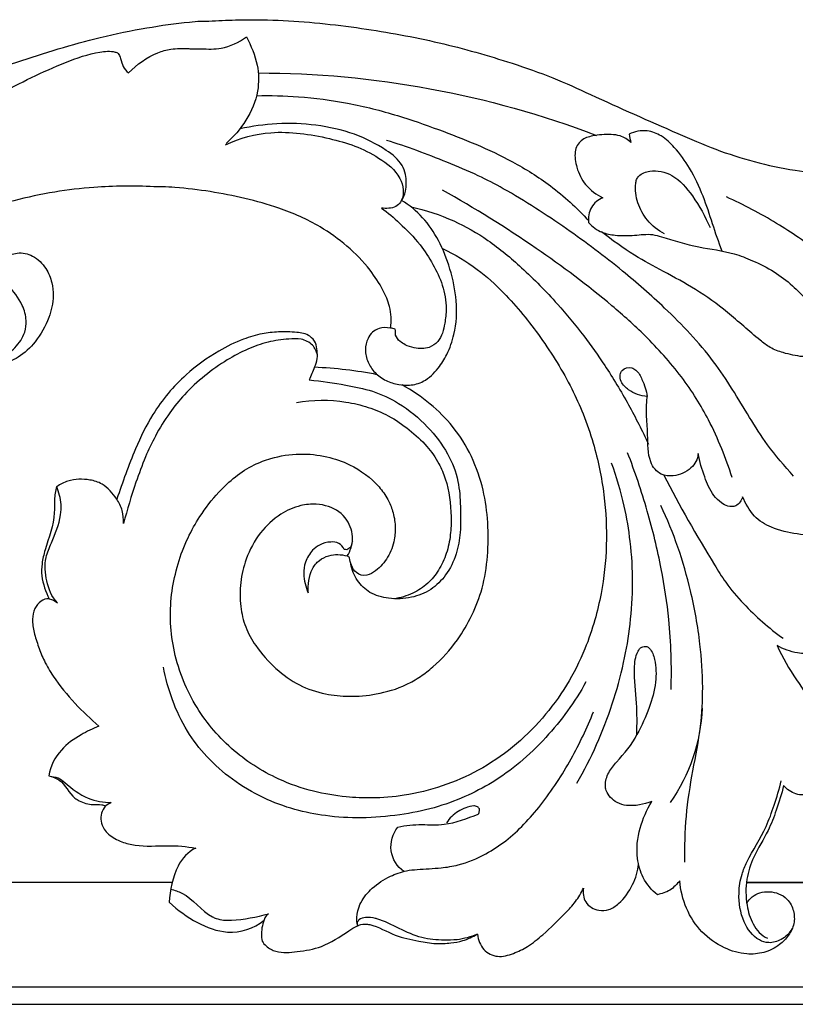
# Model space of a CAD drawing. Units: millimetres. Extents: x -2277 to 5143, y -3282 to 4137.
# Drawn here: x 2598 to 2686, y 3533 to 3644 of the extents above; entities that cross this region are included whole.
import ezdxf

# ---------------------------------------------------------------- set-up
doc = ezdxf.new("R2010")
doc.units = ezdxf.units.MM
doc.header["$MEASUREMENT"] = 0

# ---------------------------------------------------------------- blocks, each defined once
blk = doc.blocks.new('RM-009_700_2210')
blk.add_lwpolyline([(-997.69, 251.78), (-1107.3, 251.78)])
for points, knots in [([(-1040.62, 333.78), (-1037.9, 334.83), (-1032, 337.23), (-1025.24, 340.73), (-1019.5, 343.25), (-1013.69, 345.12), (-1007.32, 347.21), (-1000.72, 348.5), (-996.93, 349.07), (-994.89, 349.23), (-994.47, 349.26)], [0, 0, 0, 0, 12.103717, 26.411701, 31.377918, 38.086336, 51.74904, 59.215179, 65.969167, 67.726825, 67.726825, 67.726825, 67.726825]), ([(-993.52, 349.26), (-992.52, 349.33), (-989.91, 349.43), (-984.14, 349.4), (-976.42, 348.57), (-967.55, 346.98), (-960.36, 344.92), (-954.64, 342.95), (-948.47, 340.08), (-942.33, 337.36), (-936.2, 334.7), (-931.75, 333.28), (-927.41, 332.31), (-923.17, 332.01), (-918.82, 332.35), (-914.79, 333.67), (-911.22, 335.48), (-909.28, 337.48), (-907.61, 338.21), (-906.83, 338.21), (-906.49, 338.16)], [68.670776, 68.670776, 68.670776, 68.670776, 72.873092, 79.587365, 92.839355, 105.293333, 117.251718, 124.038672, 130.537176, 145.506673, 151.996781, 158.349472, 164.932858, 170.587774, 176.050595, 183.12194, 188.213487, 192.599766, 194.307833, 195.757435, 195.757435, 195.757435, 195.757435]), ([(-994.4, 346.13), (-993.64, 346.09), (-991.84, 346.04), (-990.12, 346.87), (-989.29, 347.47), (-988.76, 346.48), (-987.9, 344.49), (-987.83, 341.09), (-989.19, 337.95), (-990.71, 336.16), (-991.59, 335.42)], [77.379653, 77.379653, 77.379653, 77.379653, 80.578055, 84.909798, 84.909798, 84.909798, 89.52589, 93.509197, 98.320855, 103.070379, 103.070379, 103.070379, 103.070379]), ([(-1033.08, 330.35), (-1033.77, 330.4), (-1034.86, 330.3), (-1036.28, 329.84), (-1037.25, 329.06), (-1037.5, 328.19), (-1037.34, 327.78), (-1037.21, 327.59), (-1036.76, 327.41), (-1035.55, 327.35), (-1033.87, 328.8), (-1030.73, 332.06), (-1025.07, 336.46), (-1017.7, 340.89), (-1011.14, 344.15), (-1006.67, 345.73), (-1004.58, 345.92), (-1003.69, 345.62), (-1003.43, 344.56), (-1003.16, 343.82), (-1002.63, 343.4), (-1001.67, 344.36), (-1000.13, 345.48), (-997.68, 346.2), (-996.33, 346.17), (-995.5, 346.13), (-995.35, 346.13)], [0, 0, 0, 0, 2.888727, 4.512049, 6.156509, 7.880088, 7.880088, 7.880088, 8.65257, 10.165881, 12.308189, 17.753501, 28.707507, 41.632874, 53.303067, 58.904721, 61.32934, 61.858937, 62.718229, 65.292236, 65.292236, 65.292236, 70.854327, 72.980281, 75.810115, 76.430791, 76.430791, 76.430791, 76.430791]), ([(-988.14, 340.82), (-986.56, 340.86), (-983.1, 340.77), (-977.74, 340.08), (-972.46, 338.73), (-966.21, 336.56), (-960.29, 334.16), (-954.59, 330.62), (-951.89, 328.13), (-950.55, 326.72)], [0, 0, 0, 0, 6.629257, 14.456523, 22.567272, 29.363843, 42.044459, 49.085893, 57.079224, 57.079224, 57.079224, 57.079224]), ([(-972.97, 314.53), (-973.4, 314.6), (-974.14, 314.6), (-975.05, 314.12), (-975.64, 313.25), (-975.91, 312.05), (-975.59, 310.64), (-974.76, 309.4), (-973.5, 308.53), (-972.14, 308.11), (-970.68, 308), (-969.01, 308.46), (-967.6, 309.84), (-966.44, 311.67), (-965.55, 314.24), (-965.36, 317.58), (-966.14, 321.19), (-967.77, 325.38), (-969.92, 327.96), (-971.74, 328.95), (-971.49, 329.27), (-971.15, 330.22), (-971.14, 331.68), (-971.77, 333.42), (-973.88, 335.02), (-977.12, 336.67), (-981.4, 337.61), (-985.76, 337.77), (-988.64, 337.37), (-990.01, 337.07)], [0, 0, 0, 0, 1.79586, 3.027677, 4.185507, 5.970296, 7.892225, 9.847678, 11.974766, 14.097019, 15.783705, 18.060283, 21.152657, 23.646142, 26.904484, 32.033549, 36.982423, 41.698392, 50.22972, 50.22972, 50.22972, 51.816904, 54.369982, 55.835408, 59.255345, 64.857063, 71.108752, 77.298545, 83.170259, 83.170259, 83.170259, 83.170259]), ([(-991.64, 335.26), (-990.03, 336.04), (-986.08, 337.07), (-981.06, 336.33), (-976.97, 335.21), (-974.2, 333.82), (-972.06, 332.17), (-971.43, 330.16), (-971.62, 328.88), (-972.58, 328.03), (-973.47, 328.05), (-973.98, 328.1), (-973.25, 327.6), (-971.77, 326.25), (-969.7, 324.22), (-968.13, 321.78), (-966.99, 319.4), (-966.55, 317.04), (-966.83, 314.9), (-967.25, 313.15), (-968.72, 312.13), (-970.09, 312.21), (-971.21, 312.55), (-971.96, 313.03), (-972.3, 313.45), (-972.4, 313.73), (-972.41, 313.96), (-972.42, 314.19), (-972.43, 314.41), (-972.61, 314.45), (-972.79, 314.49), (-972.97, 314.53), (-972.86, 315.34), (-972.91, 316.86), (-973.88, 319.06), (-975.44, 321.43), (-977.83, 323.89), (-980.57, 325.83), (-983.19, 327.2), (-986.04, 328.3), (-990.73, 329.61), (-995.18, 330.29), (-998.32, 330.5), (-998.8, 330.52)], [0, 0, 0, 0, 7.428949, 16.737702, 20.933408, 25.116756, 29.74529, 31.551261, 33.497736, 34.498803, 36.778458, 36.778458, 36.778458, 40.420034, 45.038217, 48.646201, 52.137775, 55.783556, 58.029668, 61.022053, 62.634489, 65.029291, 66.572255, 67.520607, 68.718192, 68.718192, 68.718192, 69.635991, 69.635991, 69.635991, 70.413179, 70.413179, 70.413179, 73.714963, 76.406075, 80.058228, 85.253231, 90.388793, 93.924461, 97.513867, 103.081823, 114.266207, 116.267808, 116.267808, 116.267808, 116.267808]), ([(-935.42, 323.24), (-936.24, 325.27), (-937.09, 328.56), (-938.92, 332.49), (-940.6, 334.79), (-942.17, 336.32), (-944.05, 337.02), (-945.33, 336.8), (-945.97, 336.46), (-945.9, 336.15), (-945.83, 335.84), (-945.76, 335.53), (-946.1, 335.87), (-946.82, 336.32), (-948.35, 336.48), (-949.86, 336.37), (-951.23, 335.97), (-951.88, 335.2), (-952.19, 334.15), (-951.91, 332.54), (-950.98, 330.56), (-949.65, 329.62), (-948.93, 329.27), (-949.46, 329.08), (-950.39, 328.28), (-950.63, 327.05), (-950.54, 326.46), (-950.12, 325.99), (-949.16, 325.3), (-947.31, 324.97), (-945.41, 324.97), (-943.62, 325.25), (-941.24, 324.54), (-938.2, 323.6), (-934.65, 323.23), (-931.81, 322.11), (-929.55, 321), (-927.52, 319.43), (-925.65, 317.55), (-924.18, 315.09), (-923.62, 313.09), (-923.44, 312.09), (-924.03, 311.75), (-924.96, 311.2), (-926.74, 311.31), (-928.3, 311.64), (-929.97, 312.24), (-932.04, 313.86), (-934.67, 316.29), (-938.32, 318.93), (-941.94, 320.87), (-945.63, 322.83), (-947.88, 324.48), (-949.1, 325.42)], [0, 0, 0, 0, 8.856529, 13.63413, 17.621136, 20.329409, 22.679113, 25.650661, 25.650661, 25.650661, 26.939496, 26.939496, 26.939496, 28.932083, 30.350773, 33.291634, 35.280474, 36.216131, 37.238705, 39.629729, 42.622259, 46.03477, 46.03477, 46.03477, 48.417186, 50.799602, 50.799602, 50.799602, 53.408311, 55.516383, 58.568444, 61.429997, 62.87355, 68.960505, 74.666617, 77.733236, 81.57849, 85.123222, 88.251323, 92.489707, 96.60265, 96.60265, 96.60265, 99.465662, 100.821043, 103.979557, 106.174332, 108.109568, 114.798305, 120.910624, 126.67138, 131.852284, 138.204767, 138.204767, 138.204767, 138.204767]), ([(-927.36, 297.78), (-928.38, 298.92), (-930.19, 301.03), (-933.01, 305.48), (-936.31, 311.13), (-941.43, 316.45), (-947.05, 321.4), (-953.16, 325.93), (-958.63, 329.5), (-963.23, 331.92), (-967.63, 333.75), (-971.1, 335.05), (-973.41, 335.77)], [0, 0, 0, 0, 6.279174, 11.318839, 21.503565, 32.76384, 41.463907, 52.371003, 64.117211, 68.520372, 73.895044, 83.970136, 83.970136, 83.970136, 83.970136]), ([(-941.96, 325.2), (-942.69, 325.58), (-943.95, 326.57), (-945.08, 328.65), (-945.32, 330.32), (-945.14, 331.35), (-944.83, 331.81), (-944.29, 332.12), (-943.01, 332.46), (-940.74, 331.94), (-938.55, 329.32), (-937.33, 327.16), (-936.8, 325.89)], [0, 0, 0, 0, 3.430429, 6.455352, 9.467631, 10.071827, 10.676022, 11.641823, 12.607623, 16.205884, 20.722675, 26.296648, 26.296648, 26.296648, 26.296648]), ([(-999.77, 330.52), (-1002.03, 330.64), (-1005.78, 330.6), (-1011.08, 329.97), (-1014.93, 329.16), (-1018.01, 328.26), (-1021.26, 327.05), (-1024.87, 324.85), (-1028.7, 323.23), (-1031.31, 321.71), (-1032.64, 321.19), (-1033.28, 320.96)], [117.241143, 117.241143, 117.241143, 117.241143, 126.637991, 132.841817, 139.42252, 142.986439, 146.15822, 153.786941, 160.341151, 163.386021, 166.230814, 166.230814, 166.230814, 166.230814]), ([(-934.3, 297.62), (-934.65, 298.72), (-935.45, 300.94), (-936.81, 303.93), (-938.35, 306.64), (-940.63, 309.93), (-943.82, 313.47), (-949.3, 318.37), (-956.88, 324.01), (-963.45, 328.11), (-967.09, 330.13)], [0, 0, 0, 0, 4.670238, 9.531275, 13.302978, 17.35329, 25.84774, 32.773721, 47.578329, 64.838067, 64.838067, 64.838067, 64.838067]), ([(-903.23, 296.24), (-904.61, 297.45), (-906.45, 299.4), (-908.58, 302.38), (-910.2, 305.75), (-912.27, 310.23), (-915.72, 315.01), (-919.81, 319.29), (-924.32, 323.11), (-929.34, 326.57), (-932.99, 328.49), (-934.94, 329.37)], [0, 0, 0, 0, 7.567945, 10.940734, 14.965478, 22.708913, 30.911116, 38.918094, 47.004452, 55.210226, 64.10048, 64.10048, 64.10048, 64.10048]), ([(-970.64, 328.25), (-968.99, 327.87), (-965.95, 326.9), (-961.75, 324.48), (-957.87, 321.23), (-954.27, 317.57), (-951.18, 313.83), (-948.47, 310.03), (-946.01, 305.95), (-944.47, 302.91), (-943.77, 301.4)], [0, 0, 0, 0, 7.083101, 13.245365, 20.000583, 27.894217, 34.296068, 39.866575, 46.928171, 53.685566, 53.685566, 53.685566, 53.685566]), ([(-1027.29, 323.83), (-1026.42, 323.74), (-1025.17, 323.41), (-1023.67, 322.46), (-1023.25, 321.62), (-1023.22, 321.14), (-1023.3, 320.91), (-1023.37, 320.68), (-1023.44, 320.45), (-1023.65, 320.26), (-1023.86, 320.07), (-1024.07, 319.88), (-1023.91, 319.89), (-1023.08, 319.69), (-1021.98, 318.56), (-1020.19, 317.88), (-1018.44, 317.73), (-1017.21, 318.47), (-1017.01, 319.93), (-1017.08, 320.7), (-1017.28, 321.29), (-1017.18, 321.73), (-1016.64, 322.57), (-1015.15, 323.19), (-1013.32, 322.8), (-1011.95, 321.43), (-1011.26, 319.76), (-1011.06, 317.84), (-1011.6, 315.46), (-1012.98, 313.04), (-1014.93, 311.16), (-1017.21, 310.28), (-1019.83, 309.77), (-1021.8, 309.91), (-1022.89, 310.12), (-1022.9, 310.4), (-1022.9, 310.68), (-1022.91, 310.96), (-1021.71, 310.7), (-1019.72, 310.5), (-1017.03, 310.92), (-1015.38, 312.3), (-1014.33, 313.78), (-1014.13, 315.53), (-1014.67, 317.52), (-1016.16, 319.23), (-1017.01, 320.64), (-1017.28, 321.29)], [0, 0, 0, 0, 3.645248, 5.282113, 7.221647, 7.221647, 7.221647, 8.193135, 8.193135, 8.193135, 9.349633, 9.349633, 9.349633, 9.965958, 12.919799, 15.370876, 18.091091, 19.852862, 21.037277, 23.385544, 23.385544, 23.385544, 25.18388, 27.26925, 29.782955, 32.628719, 34.969622, 36.974401, 40.343132, 44.650548, 48.19702, 51.263106, 54.649108, 59.319849, 59.319849, 59.319849, 60.440471, 60.440471, 60.440471, 65.482684, 68.874561, 71.387955, 74.237791, 76.012605, 78.397126, 82.286869, 85.146794, 85.146794, 85.146794, 85.146794]), ([(-967.09, 323.52), (-965.7, 322.88), (-963.23, 321.42), (-959.49, 318), (-955.84, 313.49), (-952.93, 308.81), (-951.08, 304.72), (-949.71, 300.75), (-948.67, 295.77), (-948.4, 290.02), (-948.9, 285.27), (-949.83, 281.36), (-951.53, 276.36), (-955.45, 269.97), (-961.48, 265.03), (-967.08, 262.6), (-971.16, 261.61), (-974.83, 261.3), (-978.27, 261.45), (-981.83, 262.05), (-985.37, 263.28), (-988.46, 264.97), (-991.89, 267.57), (-995.44, 271.84), (-997.47, 277.09), (-997.97, 281.53), (-997.78, 284.76), (-997.09, 287.87), (-996.02, 290.71), (-994.47, 293.46), (-992.16, 296.47), (-989.37, 298.75), (-986.11, 299.98), (-983.32, 300.41), (-980.26, 300.1), (-977.11, 299), (-974.73, 297.27), (-973.27, 295.27), (-972.65, 293.75), (-972.38, 292.19), (-972.5, 290.38), (-973.18, 288.54), (-974.37, 287.21), (-975.66, 286.39), (-976.86, 286.68), (-977.42, 287.64), (-977.6, 288.24), (-977.6, 288.55), (-977.69, 288.62), (-977.78, 288.69), (-977.87, 288.75)], [0, 0, 0, 0, 6.35209, 11.836015, 20.788974, 30.034552, 34.228865, 38.958139, 47.013869, 54.668848, 62.073533, 66.193538, 70.842312, 83.405734, 96.321637, 102.493983, 108.710179, 113.801417, 117.860847, 123.118977, 128.886912, 133.380571, 137.737598, 146.581607, 155.811831, 160.197004, 164.526159, 168.758579, 173.037362, 176.766762, 181.545265, 188.548504, 191.348112, 195.983492, 200.303687, 204.092978, 209.858916, 212.214113, 214.144634, 216.450332, 218.541517, 221.419516, 224.227728, 225.813304, 227.53202, 228.910283, 230.112759, 230.112759, 230.112759, 230.58129, 230.58129, 230.58129, 230.58129]), ([(-974.47, 309.25), (-976.82, 309.72), (-979.2, 309.99), (-981.59, 310.09), (-981.43, 310.4), (-981.12, 311.3), (-981.31, 312.28), (-981.45, 312.85), (-981.6, 313.13), (-982.19, 313.86), (-983.77, 314.1), (-985.58, 314.14), (-987.62, 313.92), (-989.92, 313.23), (-992.88, 311.78), (-996.55, 309.12), (-999.76, 305.31), (-1002.15, 300.38), (-1003.28, 297.09), (-1003.96, 295.18), (-1004.41, 295.81), (-1005.3, 296.9), (-1007.32, 297.49), (-1009.17, 297.44), (-1010.37, 296.88), (-1010.75, 296.59)], [0, 0, 0, 0, 10.017165, 10.017165, 10.017165, 11.435787, 13.830537, 13.830537, 13.830537, 15.184388, 17.384041, 20.284992, 22.861248, 25.918606, 30.250002, 36.534409, 44.54307, 50.468665, 58.640876, 58.640876, 58.640876, 61.907054, 63.953408, 67.4331, 69.4137, 69.4137, 69.4137, 69.4137]), ([(-981.25, 311.45), (-981.33, 311.87), (-981.74, 312.76), (-983.06, 313.38), (-984.81, 313.28), (-986.86, 313.01), (-989.21, 312.17), (-992.52, 310.4), (-995.56, 307.97), (-998.1, 304.86), (-999.56, 302.47), (-1000.8, 299.83), (-1002.01, 296.53), (-1002.78, 294), (-1003.2, 292.43), (-1003.19, 292.91), (-1003.25, 293.9), (-1003.69, 294.78), (-1003.96, 295.18)], [0, 0, 0, 0, 1.75211, 3.76523, 5.741713, 9.061775, 12.412229, 16.055599, 24.655717, 28.285731, 32.471924, 36.003802, 40.136312, 46.68749, 46.68749, 46.68749, 48.646435, 50.60538, 50.60538, 50.60538, 50.60538]), ([(-981.59, 310.09), (-981.79, 309.61), (-981.98, 309.14), (-982.17, 308.66), (-980.77, 308.55), (-978.38, 308.16), (-974.93, 307.48), (-971.7, 305.98), (-968.78, 303.55), (-966.44, 300.53), (-965.22, 297.36), (-965.03, 294.31), (-965, 291.56), (-965.44, 288.87), (-966.57, 286.59), (-968.34, 284.81), (-970.66, 283.92), (-973.07, 283.82), (-975.29, 284.41), (-976.83, 285.91), (-977.34, 287.18), (-977.46, 287.85)], [0, 0, 0, 0, 2.072193, 2.072193, 2.072193, 7.903666, 12.223482, 16.755132, 22.570672, 27.762126, 32.268151, 36.120695, 40.032445, 43.367735, 46.975047, 50.223762, 53.526215, 57.126351, 60.232772, 62.934491, 65.680853, 65.680853, 65.680853, 65.680853]), ([(-922.33, 298.08), (-922.1, 296.96), (-922.01, 295.25), (-922.26, 293.04), (-922.92, 291.68), (-923.6, 291.05), (-923.93, 290.78), (-925.87, 291.19), (-928.8, 291.21), (-931.96, 293.13), (-932.76, 294.71), (-933.13, 295.45), (-933.23, 295.04), (-933.7, 294.3), (-934.77, 294.31), (-935.62, 294.8), (-936.68, 295.82), (-937.48, 297.81), (-937.99, 299.41), (-938.14, 300.32), (-938.19, 299.68), (-938.89, 298.43), (-940.7, 297.72), (-942.17, 297.82), (-943.11, 298.55), (-943.88, 299.98), (-943.78, 302.92), (-944.11, 305.32), (-943.91, 306.79), (-944.66, 306.86), (-945.8, 307.25), (-946.86, 308.27), (-947.06, 309.18), (-946.68, 309.99), (-945.83, 310.17), (-944.96, 309.67), (-944.36, 308.48), (-944, 307.46), (-943.91, 306.79)], [0, 0, 0, 0, 4.601646, 6.854505, 8.894686, 10.619522, 10.619522, 10.619522, 19.069314, 22.283403, 25.775726, 25.775726, 25.775726, 27.562954, 28.80855, 29.966762, 31.59213, 34.766895, 38.467007, 38.467007, 38.467007, 40.988385, 44.04865, 46.024772, 47.224556, 48.580466, 52.760228, 58.567632, 58.567632, 58.567632, 61.712632, 63.444904, 64.505913, 65.26213, 66.860929, 67.629529, 69.332461, 72.063589, 72.063589, 72.063589, 72.063589]), ([(-977.29, 290.39), (-977.35, 290.18), (-977.42, 289.96), (-977.48, 289.75), (-977.62, 289.65), (-977.77, 289.55), (-977.91, 289.45), (-978.02, 289.46), (-978.13, 289.48), (-978.23, 289.49), (-978.35, 289.78), (-978.79, 290.28), (-979.89, 290.38), (-980.95, 290.11), (-981.97, 289.3), (-982.67, 288.15), (-982.9, 286.43), (-982.58, 285.24), (-982.28, 284.58), (-982.3, 285.48), (-982.22, 286.93), (-981.08, 288.3), (-979.69, 288.96), (-978.55, 288.94), (-977.87, 288.75), (-977.49, 289.31), (-977.06, 290.73), (-977.76, 293.09), (-979.58, 294.34), (-981.49, 294.67), (-983.38, 294.5), (-985.64, 293.47), (-987.87, 291.41), (-989.35, 288.65), (-990.02, 285.76), (-990.04, 283.12), (-989.46, 280.66), (-988.1, 278.24), (-986.05, 275.97), (-983.39, 274.03), (-980.49, 273.07), (-977.54, 272.78), (-974.41, 273.05), (-971.67, 273.86), (-969.58, 275.06), (-967.54, 276.65), (-965.48, 278.93), (-963.69, 282.01), (-962.45, 285.19), (-961.9, 288.75), (-961.87, 292.49), (-962.57, 297.66), (-964.79, 302.45), (-968.49, 306.07), (-970.53, 307.47), (-971.64, 308.09)], [0, 0, 0, 0, 0.89911, 0.89911, 0.89911, 1.623105, 1.623105, 1.623105, 2.076593, 2.076593, 2.076593, 3.32925, 4.631712, 6.494485, 7.826988, 9.979046, 11.783922, 14.768832, 14.768832, 14.768832, 18.505266, 20.191613, 21.849122, 24.790923, 24.790923, 24.790923, 27.515747, 30.591504, 34.169518, 36.179293, 38.652845, 42.05597, 46.348994, 50.967662, 54.61853, 58.275335, 61.499833, 64.760314, 69.469847, 73.941099, 78.281902, 82.02367, 86.357385, 91.33219, 93.893146, 96.313093, 101.988283, 106.385443, 110.783473, 115.733012, 120.832142, 125.812375, 136.721026, 141.666224, 146.926317, 146.926317, 146.926317, 146.926317]), ([(-983.62, 306.12), (-981.77, 306.43), (-979, 306.46), (-975.52, 305.64), (-973.07, 304.63), (-970.85, 303.08), (-968.87, 301.31), (-967.51, 299.37), (-966.4, 296.73), (-966.05, 293.94), (-966.14, 291.1), (-966.57, 289.01), (-967.44, 287.13), (-968.73, 285.56), (-970.47, 284.4), (-971.85, 284), (-972.59, 283.91)], [0, 0, 0, 0, 7.846059, 11.467574, 14.889632, 18.838731, 22.592074, 25.84241, 28.363734, 34.208378, 36.97897, 39.86521, 42.711921, 45.320817, 48.107379, 51.253295, 51.253295, 51.253295, 51.253295]), ([(-941.21, 273.64), (-941.12, 276.28), (-941.27, 280.86), (-942.28, 287.61), (-943.84, 293.93), (-945.29, 298.27), (-946.13, 300.43)], [0, 0, 0, 0, 10.637284, 18.407561, 27.493354, 36.892458, 36.892458, 36.892458, 36.892458]), ([(-951.86, 263.04), (-950.23, 265.87), (-948.24, 270.37), (-946.53, 276.52), (-945.76, 281.11), (-945.47, 285.7), (-945.73, 290.18), (-946.5, 294.74), (-947.36, 297.67), (-947.94, 299.26)], [0, 0, 0, 0, 13.297946, 19.825835, 25.760193, 32.011054, 38.329106, 43.797477, 50.648005, 50.648005, 50.648005, 50.648005]), ([(-942.02, 297.9), (-940.29, 294.42), (-937.91, 290.4), (-934.93, 285.51), (-932.42, 282.59), (-930.13, 280.59), (-928.52, 279.43)], [0, 0, 0, 0, 15.793938, 18.996577, 23.294912, 31.493756, 31.493756, 31.493756, 31.493756]), ([(-1011.61, 283.88), (-1011.26, 283.85), (-1010.93, 283.69), (-1010.68, 283.43), (-1011.33, 284.14), (-1012, 285.8), (-1012.19, 288.33), (-1011.13, 290.69), (-1010.35, 292.66), (-1010.19, 294.88), (-1010.53, 295.95), (-1010.75, 296.59), (-1010.9, 296.1), (-1011.07, 295.13), (-1010.91, 292.65), (-1011.88, 290.3), (-1012.46, 287.96), (-1012.51, 286.01), (-1011.99, 284.71), (-1011.61, 283.88), (-1011.95, 283.96), (-1012.6, 283.68), (-1013.33, 282.79), (-1013.57, 281.51), (-1013.34, 280.02), (-1012.82, 278.46), (-1012.17, 276.76), (-1010.83, 274.57), (-1008.79, 272.05), (-1006.92, 270.3), (-1005.98, 269.49), (-1006.68, 269.22), (-1008.19, 268.48), (-1010.48, 266.86), (-1011.49, 264.97), (-1011.64, 263.87), (-1011.32, 263.75), (-1010.58, 263.76), (-1009.27, 262.58), (-1007.45, 261.2), (-1005.45, 260.85), (-1004.58, 260.86), (-1004.81, 260.72), (-1005.04, 260.58), (-1005.27, 260.43)], [0, 0, 0, 0, 1.453748, 1.453748, 1.453748, 5.241544, 8.81907, 11.194765, 15.714733, 17.307652, 20.089225, 20.089225, 20.089225, 22.115039, 24.107534, 29.941098, 32.104942, 33.938331, 37.663541, 37.663541, 37.663541, 39.05461, 40.538109, 42.179818, 44.221408, 46.533711, 48.868387, 51.563881, 56.965413, 62.080319, 62.080319, 62.080319, 65.207899, 69.088466, 73.53807, 73.53807, 73.53807, 75.015436, 76.311727, 80.718124, 84.437359, 84.437359, 84.437359, 85.563168, 85.563168, 85.563168, 85.563168]), ([(-939.65, 254.08), (-939.66, 255.83), (-939.6, 259.31), (-938.77, 264.43), (-937.79, 269.23), (-937.54, 274.04), (-937.88, 279.18), (-938.84, 284.5), (-940.34, 289.75), (-941.64, 292.91), (-942.36, 294.44)], [0, 0, 0, 0, 7.025045, 14.011973, 20.886244, 26.761314, 33.366197, 41.589087, 48.550988, 55.398064, 55.398064, 55.398064, 55.398064]), ([(-924.34, 290.88), (-923.46, 290.31), (-922.32, 288.48), (-923.25, 286.5), (-924.03, 286.15), (-923.54, 286.21), (-922.56, 286.09), (-921.49, 285.16), (-920.59, 283.25), (-920.42, 281.58), (-920.21, 280.37), (-921, 279.56), (-922.58, 278.61), (-924.89, 277.65), (-927.11, 277.7), (-928.48, 278.2), (-929.21, 278.6), (-928.59, 277.24), (-927.15, 274.84), (-925.07, 272.01), (-924.17, 269.17), (-923.99, 266.75), (-924.12, 264.63), (-924.7, 263.08), (-925.3, 262.08), (-926.26, 261.65), (-927.38, 261.83), (-928.11, 262.32), (-928.47, 262.79), (-928.69, 261.83), (-929.23, 260.11), (-930.28, 257.33), (-931.85, 254.97), (-932.79, 252.08), (-932.76, 249.44), (-932.05, 246.99), (-930.99, 245.79), (-930.28, 245.51)], [0, 0, 0, 0, 4.339615, 7.748621, 7.748621, 7.748621, 9.812849, 11.763612, 13.314346, 18.343052, 18.343052, 18.343052, 22.910884, 26.011973, 28.622645, 32.048768, 32.048768, 32.048768, 38.10092, 43.458263, 46.267475, 50.027687, 53.20342, 54.726706, 56.734725, 57.778655, 58.949615, 61.339446, 61.339446, 61.339446, 65.312731, 68.638389, 73.293331, 76.800024, 80.780164, 83.791827, 86.999876, 86.999876, 86.999876, 86.999876]), ([(-932.64, 249.43), (-932.32, 250.01), (-931.47, 250.69), (-930.07, 250.8), (-929.01, 250.59), (-928.11, 250.04), (-927.47, 249.12), (-927.21, 248.1), (-927.3, 246.89), (-927.86, 245.76), (-929.01, 244.59), (-930.67, 243.77), (-932.88, 243.6), (-935.37, 244.33), (-938.73, 246.7), (-940.06, 249.85), (-940.22, 252), (-940.55, 251.61), (-941.26, 250.81), (-942.27, 250.53), (-942.75, 250.42), (-943.41, 250.92), (-944.45, 252.19), (-945.24, 254.89), (-944.89, 257.96), (-943.96, 260.01), (-943.4, 260.96), (-944.29, 260.64), (-945.68, 260.31), (-947.57, 260.83), (-948.49, 261.77), (-948.73, 263.07), (-948.34, 264.3), (-946.87, 266.02), (-945.61, 267.36), (-945.07, 268.56), (-945.07, 269.73), (-945.01, 272.23), (-945.48, 275.35), (-945.24, 277.58), (-944.72, 278.32), (-944.53, 278.42), (-944.38, 278.48), (-943.98, 278.6), (-943.39, 278.08), (-942.89, 276.65), (-942.86, 274.33), (-943.64, 271.43), (-944.53, 269.53), (-945.07, 268.56)], [0, 0, 0, 0, 2.691455, 4.225235, 5.720921, 7.246582, 8.373792, 10.349484, 11.312948, 13.280003, 15.297815, 18.070824, 20.773537, 24.448588, 28.768276, 37.459418, 37.459418, 37.459418, 39.565923, 41.672428, 41.672428, 41.672428, 45.132846, 48.18255, 52.837237, 57.292782, 57.292782, 57.292782, 61.332672, 62.912762, 65.46664, 66.251952, 68.252054, 70.327726, 75.636611, 75.636611, 75.636611, 80.35958, 85.640093, 88.345873, 89.202759, 89.202759, 89.202759, 90.022935, 90.561797, 92.403444, 95.893405, 99.895956, 104.397943, 104.397943, 104.397943, 104.397943]), ([(-950.84, 274.5), (-952.11, 272.22), (-954.45, 268.99), (-958.24, 265.36), (-961.32, 263.1), (-964.6, 261.42), (-968.1, 260.14), (-972.04, 259.37), (-976.17, 259.02), (-980.16, 259.25), (-983.91, 259.99), (-987.48, 261.33), (-990.88, 263.34), (-993.79, 265.9), (-996.12, 268.93), (-997.75, 272.4), (-998.44, 274.91), (-998.67, 276.18)], [0, 0, 0, 0, 10.598311, 16.191342, 21.516862, 26.343834, 31.470763, 37.02239, 43.077659, 48.795812, 53.699957, 59.018973, 64.644742, 69.980974, 74.926458, 80.195868, 85.419774, 85.419774, 85.419774, 85.419774]), ([(-976.75, 247.11), (-976.81, 247.6), (-976.78, 248.45), (-976.22, 249.87), (-974.99, 251.33), (-973.18, 252.5), (-971.39, 253.14), (-969.45, 253.33), (-967.48, 253.39), (-964.83, 253.8), (-962.33, 254.86), (-959.87, 256.48), (-957.8, 258.38), (-955.21, 261.38), (-952.47, 265.61), (-950.72, 269.28), (-949.99, 271.1)], [0, 0, 0, 0, 1.981183, 3.344397, 6.174208, 9.587084, 12.272794, 13.992524, 17.758258, 20.507084, 25.198513, 28.923146, 32.722485, 36.678217, 45.191653, 53.145768, 53.145768, 53.145768, 53.145768]), ([(-1011.64, 263.87), (-1011.24, 263.75), (-1009.94, 263.34), (-1009.3, 261.69), (-1007.92, 260.85), (-1006.85, 260.56), (-1005.85, 260.66), (-1005.38, 260.54), (-1005.27, 260.43), (-1005.63, 259.96), (-1005.92, 259.01), (-1005.47, 257.86), (-1004.67, 257.01), (-1003.44, 256.36), (-1001.2, 255.8), (-998.34, 256.05), (-996.07, 255.89), (-995.01, 255.68), (-995.9, 255.28), (-997.52, 253.43), (-997.89, 250.94), (-998.04, 249.56), (-997.04, 248.66), (-995.03, 247.19), (-991.17, 245.72), (-988.44, 246.57), (-987.29, 247.52)], [0, 0, 0, 0, 1.739781, 5.445928, 6.26486, 8.52025, 9.883884, 10.48554, 10.48554, 10.48554, 12.900794, 14.217153, 15.273186, 17.662965, 19.873515, 24.968817, 29.45179, 29.45179, 29.45179, 33.430395, 39.146237, 39.146237, 39.146237, 44.597235, 49.598772, 55.778064, 55.778064, 55.778064, 55.778064]), ([(-927.49, 246.58), (-927.8, 246.07), (-928.59, 245.28), (-930.05, 244.86), (-931.75, 245.4), (-933.25, 247.46), (-933.66, 250.19), (-933.31, 252.56), (-932.24, 255.06), (-930.61, 257.46), (-929.5, 260.63), (-928.95, 262.37), (-928.73, 263.3)], [0, 0, 0, 0, 2.451113, 4.474271, 6.008132, 9.746341, 14.225399, 17.111682, 19.139499, 25.327695, 28.802424, 32.681155, 32.681155, 32.681155, 32.681155]), ([(-971.45, 253.05), (-972.22, 253.58), (-973.3, 255.31), (-972.74, 257.34), (-972.15, 258.05), (-971.26, 258.3), (-969.49, 258.4), (-966.39, 258.21), (-964.19, 259.08), (-962.9, 259.6), (-962.94, 259.72), (-962.92, 259.85), (-962.9, 259.99), (-962.88, 260.12), (-962.96, 260.2), (-963.04, 260.29), (-963.12, 260.37), (-963.27, 260.41), (-963.41, 260.45), (-963.55, 260.49), (-964.16, 260.37), (-965.37, 259.98), (-966.29, 259.08), (-966.63, 258.56)], [0, 0, 0, 0, 3.839752, 7.679503, 7.679503, 7.679503, 11.529782, 15.030905, 20.648197, 20.997591, 20.997591, 20.997591, 21.543446, 21.543446, 21.543446, 22.022695, 22.022695, 22.022695, 22.63036, 22.63036, 22.63036, 25.267931, 27.798916, 27.798916, 27.798916, 27.798916]), ([(-997.85, 251.04), (-997.41, 250.93), (-995.57, 250.37), (-994.31, 248.44), (-992.31, 247.54), (-990.11, 247.46), (-988.15, 247.9), (-986.77, 248.27), (-986.97, 248.16), (-987.41, 247.45), (-987.62, 246.34), (-987.58, 245.17), (-986.93, 244.45), (-985.6, 243.74), (-983.4, 243.97), (-980.5, 244.43), (-978.14, 246.06), (-976.34, 247.2), (-974.48, 246.91), (-972.58, 245.71), (-970.04, 245.22), (-967.92, 244.83), (-966.25, 244.92), (-964.64, 245.19), (-963.67, 245.66), (-963.14, 245.94), (-963.06, 245.32), (-962.59, 244.07), (-960.83, 243.22), (-959.04, 243.72), (-957.33, 244.57), (-955.35, 246.15), (-953.6, 247.91), (-951.96, 249.6), (-951.4, 250.64), (-951.11, 251.16), (-951.22, 250.64), (-951.04, 249.37), (-949.62, 248.55), (-948.17, 248.65), (-946.75, 249.64), (-945.48, 251.43), (-944.97, 253.08), (-944.89, 253.89)], [0, 0, 0, 0, 1.859694, 7.938634, 8.521474, 11.015029, 16.96256, 16.96256, 16.96256, 17.84163, 20.341163, 21.452517, 22.423626, 24.157269, 27.554015, 31.478804, 36.391015, 39.222919, 39.970928, 44.31231, 48.168003, 50.872567, 53.235154, 55.1615, 57.669144, 57.669144, 57.669144, 60.238832, 62.690332, 65.255342, 67.699608, 70.721294, 75.593191, 77.947001, 80.350133, 80.350133, 80.350133, 82.515668, 85.012872, 86.59321, 88.411127, 92.079124, 95.343009, 95.343009, 95.343009, 95.343009]), ([(-963.14, 245.94), (-963.88, 245.64), (-965.13, 245.28), (-967.25, 245.26), (-970.45, 245.5), (-972.83, 247.2), (-974.97, 247.83), (-975.69, 247.89), (-976.31, 247.75), (-976.54, 247.59), (-976.61, 247.49), (-976.67, 247.38), (-976.74, 247.28), (-976.73, 247.12), (-976.72, 246.97), (-976.72, 246.81)], [0, 0, 0, 0, 3.321561, 5.364483, 8.907751, 16.582435, 16.797234, 18.40895, 19.506676, 19.506676, 19.506676, 20.00355, 20.00355, 20.00355, 20.629381, 20.629381, 20.629381, 20.629381])]:
    blk.add_open_spline(points, degree=3, knots=knots)
for points in [[(-994.47, 349.26), (-994.15, 349.26), (-993.84, 349.26), (-993.52, 349.26)], [(-995.35, 346.13), (-995.04, 346.13), (-994.72, 346.13), (-994.4, 346.13)], [(-987.94, 343.39), (-974.91, 343.4), (-961.89, 341), (-949.66, 336.33)], [(-998.8, 330.52), (-999.13, 330.52), (-999.45, 330.52), (-999.77, 330.52)], [(-937.7, 271.52), (-937.84, 267.7), (-939.11, 263.93), (-941.31, 260.86)], [(-1012.12, 251.78), (-1014.35, 251.78), (-1016.59, 251.78), (-1018.82, 251.78)], [(-997.68, 251.78), (-1002.15, 251.78), (-1006.61, 251.78), (-1011.08, 251.78)], [(-940.2, 251.78), (-940.27, 251.78), (-940.33, 251.78), (-940.39, 251.78)], [(-932.67, 251.78), (-920.73, 251.78), (-908.79, 251.78), (-896.85, 251.78)], [(-805.64, 251.78), (-847.98, 251.78), (-890.33, 251.78), (-932.67, 251.78)], [(-1875.3, 239.99), (-1559.76, 239.99), (-1244.21, 239.99), (-928.67, 239.99)], [(-928.67, 239.99), (-613.12, 239.99), (-297.58, 239.99), (17.97, 239.99)], [(-1873.33, 238.02), (-1558.44, 238.02), (-1243.56, 238.02), (-928.67, 238.02)], [(-928.67, 238.02), (-613.78, 238.02), (-298.89, 238.02), (16, 238.02)]]:
    blk.add_open_spline(points, degree=3)

msp = doc.modelspace()

# ---------------------------------------------------------------- block references
msp.add_blockref('RM-009_700_2210', (3613.05, 3294.67))

doc.saveas('drawing.dxf')
